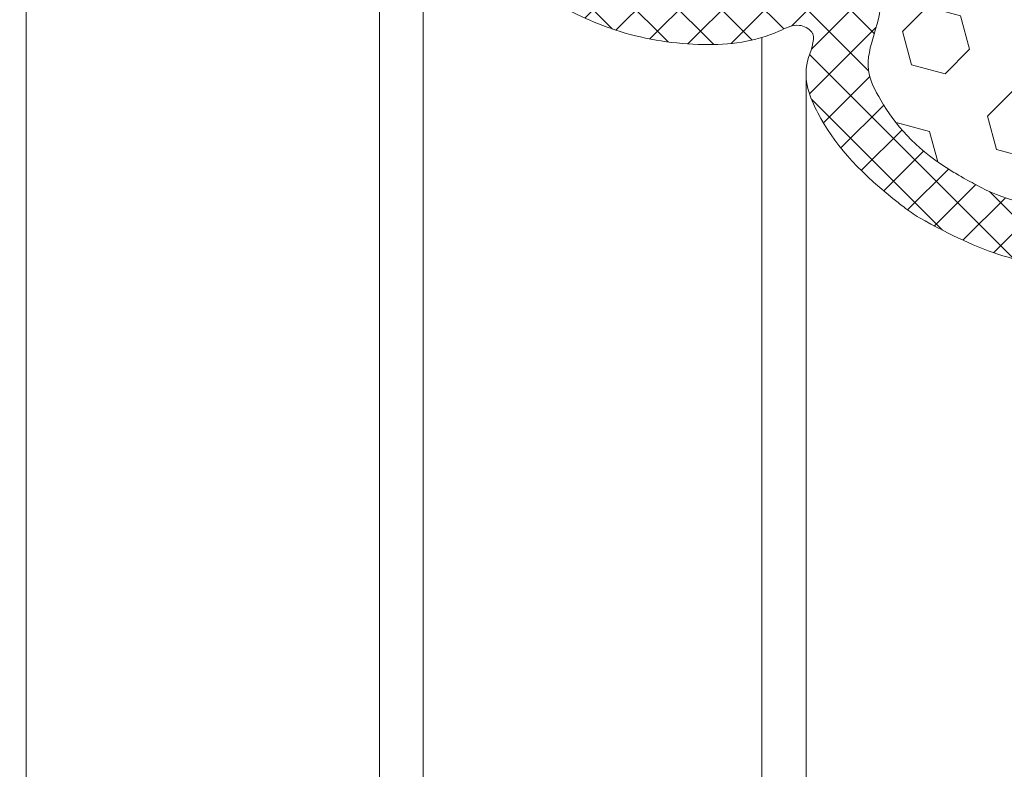
# Model space of a CAD drawing. Extents: x -96 to 2303, y 568 to 3799.
# Drawn here: x -60 to -57, y 1420 to 1422 of the extents above; entities that cross this region are included whole.
import ezdxf

# ---------------------------------------------------------------- set-up
doc = ezdxf.new("R2010")
doc.units = 0
doc.header["$LTSCALE"] = 5
doc.header["$MEASUREMENT"] = 0
for name, color, linetype, lineweight in [('FOAM INSERT - H', 150, 'CONTINUOUS', 9), ('SILICONE BELLOWS - H', 20, 'CONTINUOUS', 13), ('SILICONE BELLOWS - L', 22, 'CONTINUOUS', 13)]:
    doc.layers.add(name, color=color, linetype=linetype, lineweight=lineweight)

msp = doc.modelspace()

# ---------------------------------------------------------------- hatches: boundary and pattern name
at = {"layer": 'FOAM INSERT - H'}
h = msp.add_hatch(dxfattribs=at)
h.set_pattern_fill('HEX', color=256, scale=0.8, angle=45, style=0)
h.set_pattern_definition([(45, (-2.2930695889807, -0.1636923322168968), (-0.1224744871391589, 0.1224744871391589), [0.1, -0.2]), (165, (-2.2930695889807, -0.1636923322168968), (-0.04482877360840273, -0.1673032607475616), [0.1, -0.2]), (105, (-2.222358910862045, -0.09298165409824208), (-0.1673032607475616, -0.04482877360840264), [0.1, -0.2])])
edge = h.paths.add_edge_path()
edge.add_line((-49.14985950134799, 1423.241635237316), (-49.31212501644016, 1423.335319276134))
edge.add_line((-49.31212501644016, 1423.335319276134), (-49.2216925304196, 1423.387530496282))
edge.add_spline(control_points=[(-49.22169253042964, 1423.387530496277), (-49.15555706035295, 1423.433742721469), (-49.15260645869055, 1423.511761289872), (-49.21826348852913, 1423.637821900537), (-49.28334290279188, 1423.718372148785), (-49.33792725436499, 1423.760802486886)], knot_values=[2.062348295180889, 2.062348295180889, 2.062348295180889, 2.062348295202639, 2.258669252811087, 2.434181683358998, 2.826055075699174, 2.826055075699174, 2.826055075699174, 2.826055075699174], degree=3, periodic=0)
edge.add_spline(control_points=[(-49.33792725436499, 1423.760802486886), (-49.34397979466801, 1423.765507339541), (-49.35015081607524, 1423.770049858853), (-49.35643225724309, 1423.77444108983)], knot_values=[2.826055075699174, 2.826055075699174, 2.826055075699174, 2.826055075699174, 2.869507630000978, 2.869507630000978, 2.869507630000978, 2.869507630000978], degree=3, periodic=0)
edge.add_spline(control_points=[(-49.35643225724332, 1423.77444108983), (-49.43830449480809, 1423.832005704778), (-49.52937872834421, 1423.882383567738), (-49.70305719575774, 1423.9252902853), (-49.93006741712313, 1423.905247612234), (-50.08613243992452, 1423.847777194176), (-50.2189755322215, 1423.8291254647), (-50.29208359566267, 1423.884436290692), (-50.3024450588566, 1423.926524019974), (-50.30387750008706, 1423.940998923882)], knot_values=[2.869533697331167, 2.869533697331167, 2.869533697331167, 2.869533697331167, 2.895776771442841, 3.432869310335628, 3.818326488032525, 4.16370792317803, 4.37539871781764, 4.537240018000527, 4.6176124557424, 4.6176124557424, 4.6176124557424, 4.6176124557424], degree=3, periodic=0)
edge.add_spline(control_points=[(-50.30507038356834, 1423.945009781114), (-50.31233495625427, 1423.982265832568), (-50.28829108155535, 1424.058612710683), (-50.25865905780299, 1424.163438574793), (-50.33040693471751, 1424.301193529594), (-50.41060914284115, 1424.395572233044), (-50.48647192324436, 1424.441756634335), (-50.49279597468556, 1424.445388607907)], knot_values=[1.841643567310094, 1.841643567310094, 1.841643567310094, 1.841643567310094, 2.061222722612273, 2.258669252811087, 2.434181683358998, 2.895776771442841, 2.937022523091797, 2.937022523091797, 2.937022523091797, 2.937022523091797], degree=3, periodic=0)
edge.add_spline(control_points=[(-50.49279597468556, 1424.445388607907), (-50.50788238901462, 1424.455185199423), (-50.52337880812204, 1424.464113621743), (-50.53787927043138, 1424.473086321086)], knot_values=[2.937022523091797, 2.937022523091797, 2.937022523091797, 2.937022523091797, 3.041829173717753, 3.041829173717753, 3.041829173717753, 3.041829173717753], degree=3, periodic=0)
edge.add_spline(control_points=[(-50.53787927043138, 1424.473086321086), (-50.54808299023259, 1424.478889492715), (-50.55812649056723, 1424.48430615351), (-50.56837143913092, 1424.489521500763)], knot_values=[3.041829173717753, 3.041829173717753, 3.041829173717753, 3.041829173717753, 3.111760090775681, 3.111760090775681, 3.111760090775681, 3.111760090775681], degree=3, periodic=0)
edge.add_spline(control_points=[(-50.56837143913092, 1424.489521500763), (-50.58811651240533, 1424.500950219113), (-50.60845396380862, 1424.51126681185), (-50.62954926412042, 1424.520160625553)], knot_values=[2.913787920303574, 2.913787920303574, 2.913787920303574, 2.913787920303574, 3.04208620875309, 3.04208620875309, 3.04208620875309, 3.04208620875309], degree=3, periodic=0)
edge.add_spline(control_points=[(-50.62954926412042, 1424.520160625553), (-50.69380333160891, 1424.54725024729), (-50.83540178385622, 1424.574840592623), (-51.03621678341754, 1424.557110688839), (-51.19228180621915, 1424.499640270781), (-51.32512489851636, 1424.480988541304), (-51.3982329619573, 1424.536299367296), (-51.40859442515146, 1424.578387096579), (-51.41002686638192, 1424.592862000487)], knot_values=[3.04208620875309, 3.04208620875309, 3.04208620875309, 3.04208620875309, 3.432869310335628, 3.818326488032525, 4.16370792317803, 4.37539871781764, 4.537240018000527, 4.6176124557424, 4.6176124557424, 4.6176124557424, 4.6176124557424], degree=3, periodic=0)
edge.add_spline(control_points=[(-51.41002686638192, 1424.592862000487), (-51.41729143906739, 1424.630118051942), (-51.39324756436961, 1424.706464930056), (-51.36361554061703, 1424.811290794167), (-51.43472335109457, 1424.947816830055), (-51.50893143751635, 1425.035612049972), (-51.60105592036982, 1425.095118683196)], knot_values=[1.841643567310094, 1.841643567310094, 1.841643567310094, 1.841643567310094, 2.061222722612273, 2.258669252811087, 2.434181683358998, 2.888331672596827, 2.888331672596827, 2.888331672596827, 2.888331672596827], degree=3, periodic=0)
edge.add_spline(control_points=[(-51.60105592036982, 1425.095118683196), (-51.61242217745005, 1425.102460571804), (-51.62437603968372, 1425.109744363875), (-51.63688832866658, 1425.116972944278)], knot_values=[2.888331672596827, 2.888331672596827, 2.888331672596827, 2.888331672596827, 2.944364394526513, 2.944364394526513, 2.944364394526513, 2.944364394526513], degree=3, periodic=0)
edge.add_spline(control_points=[(-51.63688832866659, 1425.116972944278), (-51.6557842393447, 1425.12896137332), (-51.67139038596609, 1425.135965672822), (-51.68765846074824, 1425.145118683196)], knot_values=[2.838666190438218, 2.838666190438218, 2.838666190438218, 2.838666190438218, 2.944184470033549, 2.944184470033549, 2.944184470033549, 2.944184470033549], degree=3, periodic=0)
edge.add_spline(control_points=[(-51.68765846074824, 1425.145118683196), (-51.76300049207497, 1425.187508849431), (-51.92282995265326, 1425.224240382257), (-52.14117326623112, 1425.204962908212), (-52.29723828903205, 1425.147492490154), (-52.43008138132971, 1425.128840760677), (-52.50318944477043, 1425.184151586671), (-52.51355090796481, 1425.226239315952), (-52.51498334919459, 1425.24071421986)], knot_values=[2.944184470033549, 2.944184470033549, 2.944184470033549, 2.944184470033549, 3.432869310335628, 3.818326488032525, 4.16370792317803, 4.37539871781764, 4.537240018000527, 4.6176124557424, 4.6176124557424, 4.6176124557424, 4.6176124557424], degree=3, periodic=0)
edge.add_spline(control_points=[(-52.51498334919459, 1425.24071421986), (-52.52224792188097, 1425.277970271316), (-52.49820404718273, 1425.354317149429), (-52.46857202343038, 1425.459143013541), (-52.5325493714415, 1425.581978657781), (-52.59468669042392, 1425.660055276965), (-52.6454350998242, 1425.701548922266)], knot_values=[1.841643567310094, 1.841643567310094, 1.841643567310094, 1.841643567310094, 2.061222722612273, 2.258669252811087, 2.434181683358998, 2.805391848069561, 2.805391848069561, 2.805391848069561, 2.805391848069561], degree=3, periodic=0)
edge.add_spline(control_points=[(-52.6454350998242, 1425.701548922266), (-52.67437271492415, 1425.725209311843), (-52.70609320857304, 1425.745124549616), (-52.72677466137086, 1425.757872158854)], knot_values=[2.805391848069561, 2.805391848069561, 2.805391848069561, 2.805391848069561, 3.017062262857831, 3.017062262857831, 3.017062262857831, 3.017062262857831], degree=3, periodic=0)
edge.add_spline(control_points=[(-52.72677466137086, 1425.757872158854), (-52.74958168436408, 1425.769446309617), (-52.76004447492139, 1425.775854390642), (-52.77199210325123, 1425.781851118292)], knot_values=[3.017062262857831, 3.017062262857831, 3.017062262857831, 3.017062262857831, 3.089591844136045, 3.089591844136045, 3.089591844136045, 3.089591844136045], degree=3, periodic=0)
edge.add_spline(control_points=[(-52.77199210325123, 1425.781851118292), (-52.79033224348402, 1425.792298914978), (-52.80915231028482, 1425.802365216367), (-52.82867960671977, 1425.811164303838)], knot_values=[2.899799069197715, 2.899799069197715, 2.899799069197715, 2.899799069197715, 3.020088525016455, 3.020088525016455, 3.020088525016455, 3.020088525016455], degree=3, periodic=0)
edge.add_spline(control_points=[(-52.82867960671977, 1425.811164303838), (-52.89568874482573, 1425.841358922407), (-53.04137628717147, 1425.870892757178), (-53.24612974904492, 1425.852815127586), (-53.40219477184562, 1425.795344709528), (-53.53503786414283, 1425.776692980051), (-53.608145927584, 1425.832003806044), (-53.61850739077861, 1425.874091535325), (-53.6199398320093, 1425.888566439233)], knot_values=[3.020088525016455, 3.020088525016455, 3.020088525016455, 3.020088525016455, 3.432869310335628, 3.818326488032525, 4.16370792317803, 4.37539871781764, 4.537240018000527, 4.6176124557424, 4.6176124557424, 4.6176124557424, 4.6176124557424], degree=3, periodic=0)
edge.add_spline(control_points=[(-53.6199398320093, 1425.888566439233), (-53.61875536402633, 1425.911039138207), (-53.5947114893281, 1425.987386016321), (-53.56507946557551, 1426.092211880432), (-53.63682734248912, 1426.229966835233), (-53.7212588900022, 1426.329322453624), (-53.80464257121591, 1426.383584625453), (-53.84300461755581, 1426.405372073857)], knot_values=[1.841643567310094, 1.841643567310094, 1.841643567310094, 1.841643567310094, 2.061222722612273, 2.258669252811087, 2.434181683358998, 2.895776771442841, 2.972794433524993, 2.972794433524993, 2.972794433524993, 2.972794433524993], degree=3, periodic=0)
edge.add_spline(control_points=[(-53.84300461755581, 1426.405372073857), (-53.85802984611858, 1426.413913267063), (-53.86798031249689, 1426.420694674645), (-53.88002562689028, 1426.427929156058)], knot_values=[2.972794433524993, 2.972794433524993, 2.972794433524993, 2.972794433524993, 2.989431241023081, 2.989431241023081, 2.989431241023081, 2.989431241023081], degree=3, periodic=0)
edge.add_spline(control_points=[(-53.88002562689028, 1426.427929156058), (-53.89867193950793, 1426.438448058119), (-53.91661150970751, 1426.448937718608), (-53.93514865529458, 1426.458525678255)], knot_values=[2.925956536790435, 2.925956536790435, 2.925956536790435, 2.925956536790435, 3.037617544389216, 3.037617544389216, 3.037617544389216, 3.037617544389216], degree=3, periodic=0)
edge.add_spline(control_points=[(-53.93514865529458, 1426.458525678255), (-54.00076546895637, 1426.492464633886), (-54.14516253952727, 1426.537185207562), (-54.33061516716246, 1426.535659019902), (-54.39444471824525, 1426.516220258807), (-54.4447135137252, 1426.490085271084)], knot_values=[3.037617544389216, 3.037617544389216, 3.037617544389216, 3.037617544389216, 3.432869310335628, 3.818326488032525, 4.074320359647576, 4.074320359647576, 4.074320359647576, 4.074320359647576], degree=3, periodic=0)
edge.add_line((-54.44471351372341, 1426.490085271085), (-54.61052675970155, 1426.394352948884))
edge.add_line((-54.61052675970155, 1426.394352948884), (-54.77902576730141, 1426.49163589628))
edge.add_line((-54.77902576730141, 1426.49163589628), (-59.34844141988206, 1423.853482539224))
edge.add_line((-59.34844141988206, 1423.853482539224), (-59.18617590479045, 1423.759798500406))
edge.add_line((-59.18617590479045, 1423.759798500406), (-59.27660839081057, 1423.707587280259))
edge.add_spline(control_points=[(-59.27660839080073, 1423.707587280263), (-59.34274386087742, 1423.661375055071), (-59.34569446254005, 1423.583356486668), (-59.28003743270148, 1423.457295876003), (-59.21495801843849, 1423.376745627755), (-59.16037366686538, 1423.334315289654)], knot_values=[2.062348295180889, 2.062348295180889, 2.062348295180889, 2.062348295202639, 2.258669252811087, 2.434181683358998, 2.826055075699174, 2.826055075699174, 2.826055075699174, 2.826055075699174], degree=3, periodic=0)
edge.add_spline(control_points=[(-59.16037366686538, 1423.334315289654), (-59.15432112656282, 1423.329610436999), (-59.14815010515514, 1423.325067917687), (-59.14186866398728, 1423.32067668671)], knot_values=[2.826055075699174, 2.826055075699174, 2.826055075699174, 2.826055075699174, 2.869507630000978, 2.869507630000978, 2.869507630000978, 2.869507630000978], degree=3, periodic=0)
edge.add_spline(control_points=[(-59.14186866398705, 1423.32067668671), (-59.05999642642229, 1423.263112071762), (-58.96892219288617, 1423.212734208802), (-58.79524372547309, 1423.16982749124), (-58.5682335041077, 1423.189870164306), (-58.41216848130608, 1423.247340582364), (-58.27932538900887, 1423.26599231184), (-58.20621732556771, 1423.210681485848), (-58.19585586237378, 1423.168593756566), (-58.19442342114331, 1423.154118852658)], knot_values=[2.869533697331167, 2.869533697331167, 2.869533697331167, 2.869533697331167, 2.895776771442841, 3.432869310335628, 3.818326488032525, 4.16370792317803, 4.37539871781764, 4.537240018000527, 4.6176124557424, 4.6176124557424, 4.6176124557424, 4.6176124557424], degree=3, periodic=0)
edge.add_spline(control_points=[(-58.19323053766226, 1423.150107995426), (-58.18596596497633, 1423.112851943972), (-58.21000983967502, 1423.036505065857), (-58.23964186342761, 1422.931679201746), (-58.16789398651287, 1422.793924246945), (-58.08769177838968, 1422.699545543496), (-58.01182899798624, 1422.653361142205), (-58.00550494654505, 1422.649729168633)], knot_values=[1.841643567310094, 1.841643567310094, 1.841643567310094, 1.841643567310094, 2.061222722612273, 2.258669252811087, 2.434181683358998, 2.895776771442841, 2.937022523091797, 2.937022523091797, 2.937022523091797, 2.937022523091797], degree=3, periodic=0)
edge.add_spline(control_points=[(-58.00550494654505, 1422.649729168633), (-57.99041853221576, 1422.639932577117), (-57.97492211310833, 1422.631004154797), (-57.96042165079899, 1422.622031455454)], knot_values=[2.937022523091797, 2.937022523091797, 2.937022523091797, 2.937022523091797, 3.041829173717753, 3.041829173717753, 3.041829173717753, 3.041829173717753], degree=3, periodic=0)
edge.add_spline(control_points=[(-57.96042165079899, 1422.622031455454), (-57.95021793099778, 1422.616228283825), (-57.94017443066315, 1422.61081162303), (-57.92992948209968, 1422.605596275777)], knot_values=[3.041829173717753, 3.041829173717753, 3.041829173717753, 3.041829173717753, 3.111760090775681, 3.111760090775681, 3.111760090775681, 3.111760090775681], degree=3, periodic=0)
edge.add_spline(control_points=[(-57.92992948209968, 1422.605596275777), (-57.91018440882505, 1422.594167557427), (-57.88984695742198, 1422.58385096469), (-57.86875165710995, 1422.574957150987)], knot_values=[2.913787920303574, 2.913787920303574, 2.913787920303574, 2.913787920303574, 3.04208620875309, 3.04208620875309, 3.04208620875309, 3.04208620875309], degree=3, periodic=0)
edge.add_spline(control_points=[(-57.86875165710995, 1422.574957150987), (-57.80449758962146, 1422.54786752925), (-57.66289913737415, 1422.520277183917), (-57.46208413781284, 1422.538007087701), (-57.30601911501122, 1422.595477505759), (-57.17317602271424, 1422.614129235236), (-57.10006795927308, 1422.558818409244), (-57.08970649607892, 1422.516730679961), (-57.08827405484868, 1422.502255776054)], knot_values=[3.04208620875309, 3.04208620875309, 3.04208620875309, 3.04208620875309, 3.432869310335628, 3.818326488032525, 4.16370792317803, 4.37539871781764, 4.537240018000527, 4.6176124557424, 4.6176124557424, 4.6176124557424, 4.6176124557424], degree=3, periodic=0)
edge.add_spline(control_points=[(-57.08827405484868, 1422.502255776054), (-57.08100948216321, 1422.464999724598), (-57.10505335686122, 1422.388652846484), (-57.1346853806138, 1422.283826982372), (-57.06357757013581, 1422.147300946485), (-56.98936948371426, 1422.059505726568), (-56.89724500086078, 1421.999999093344)], knot_values=[1.841643567310094, 1.841643567310094, 1.841643567310094, 1.841643567310094, 2.061222722612273, 2.258669252811087, 2.434181683358998, 2.888331672596827, 2.888331672596827, 2.888331672596827, 2.888331672596827], degree=3, periodic=0)
edge.add_spline(control_points=[(-56.89724500086078, 1421.999999093344), (-56.88587874378055, 1421.992657204736), (-56.87392488154688, 1421.985373412665), (-56.86141259256402, 1421.978144832262)], knot_values=[2.888331672596827, 2.888331672596827, 2.888331672596827, 2.888331672596827, 2.944364394526513, 2.944364394526513, 2.944364394526513, 2.944364394526513], degree=3, periodic=0)
edge.add_spline(control_points=[(-56.86141259256402, 1421.978144832262), (-56.84251668188568, 1421.96615640322), (-56.82691053526429, 1421.959152103718), (-56.81064246048214, 1421.949999093344)], knot_values=[2.838666190438218, 2.838666190438218, 2.838666190438218, 2.838666190438218, 2.944184470033549, 2.944184470033549, 2.944184470033549, 2.944184470033549], degree=3, periodic=0)
edge.add_spline(control_points=[(-56.81064246048214, 1421.949999093344), (-56.73530042915542, 1421.907608927109), (-56.57547096857712, 1421.870877394284), (-56.35712765499949, 1421.890154868328), (-56.20106263219856, 1421.947625286386), (-56.06821953990067, 1421.966277015862), (-55.99511147645995, 1421.910966189869), (-55.98475001326557, 1421.868878460588), (-55.98331757203579, 1421.854403556679)], knot_values=[2.944184470033549, 2.944184470033549, 2.944184470033549, 2.944184470033549, 3.432869310335628, 3.818326488032525, 4.16370792317803, 4.37539871781764, 4.537240018000527, 4.6176124557424, 4.6176124557424, 4.6176124557424, 4.6176124557424], degree=3, periodic=0)
edge.add_spline(control_points=[(-55.98331757203579, 1421.854403556679), (-55.97605299934963, 1421.817147505225), (-56.00009687404764, 1421.740800627111), (-56.0297288978, 1421.635974762999), (-55.96575154978888, 1421.513139118759), (-55.90361423080668, 1421.435062499575), (-55.8528658214064, 1421.393568854274)], knot_values=[1.841643567310094, 1.841643567310094, 1.841643567310094, 1.841643567310094, 2.061222722612273, 2.258669252811087, 2.434181683358998, 2.805391848069561, 2.805391848069561, 2.805391848069561, 2.805391848069561], degree=3, periodic=0)
edge.add_spline(control_points=[(-55.8528658214064, 1421.393568854274), (-55.82392820630622, 1421.369908464696), (-55.79220771265756, 1421.349993226924), (-55.77152625985974, 1421.337245617686)], knot_values=[2.805391848069561, 2.805391848069561, 2.805391848069561, 2.805391848069561, 3.017062262857831, 3.017062262857831, 3.017062262857831, 3.017062262857831], degree=3, periodic=0)
edge.add_spline(control_points=[(-55.77152625985974, 1421.337245617686), (-55.74871923686629, 1421.325671466923), (-55.73825644630921, 1421.319263385898), (-55.7263088179796, 1421.313266658248)], knot_values=[3.017062262857831, 3.017062262857831, 3.017062262857831, 3.017062262857831, 3.089591844136045, 3.089591844136045, 3.089591844136045, 3.089591844136045], degree=3, periodic=0)
edge.add_spline(control_points=[(-55.7263088179796, 1421.313266658248), (-55.70796867774658, 1421.302818861562), (-55.68914861094555, 1421.292752560173), (-55.66962131451061, 1421.283953472702)], knot_values=[2.899799069197715, 2.899799069197715, 2.899799069197715, 2.899799069197715, 3.020088525016455, 3.020088525016455, 3.020088525016455, 3.020088525016455], degree=3, periodic=0)
edge.add_spline(control_points=[(-55.66962131451061, 1421.283953472702), (-55.60261217640465, 1421.253758854133), (-55.45692463405891, 1421.224225019362), (-55.25217117218568, 1421.242302648954), (-55.09610614938475, 1421.299773067012), (-54.96326305708777, 1421.318424796489), (-54.89015499364638, 1421.263113970496), (-54.87979353045176, 1421.221026241215), (-54.87836108922107, 1421.206551337306)], knot_values=[3.020088525016455, 3.020088525016455, 3.020088525016455, 3.020088525016455, 3.432869310335628, 3.818326488032525, 4.16370792317803, 4.37539871781764, 4.537240018000527, 4.6176124557424, 4.6176124557424, 4.6176124557424, 4.6176124557424], degree=3, periodic=0)
edge.add_spline(control_points=[(-54.87836108922107, 1421.206551337307), (-54.87954555720427, 1421.184078638333), (-54.9035894319025, 1421.107731760219), (-54.93322145565486, 1421.002905896108), (-54.86147357874125, 1420.865150941307), (-54.7770420312284, 1420.765795322916), (-54.69365835001469, 1420.711533151086), (-54.65529630367479, 1420.689745702683)], knot_values=[1.841643567310094, 1.841643567310094, 1.841643567310094, 1.841643567310094, 2.061222722612273, 2.258669252811087, 2.434181683358998, 2.895776771442841, 2.972794433524993, 2.972794433524993, 2.972794433524993, 2.972794433524993], degree=3, periodic=0)
edge.add_spline(control_points=[(-54.65529630367479, 1420.689745702683), (-54.64027107511203, 1420.681204509477), (-54.63032060873371, 1420.674423101895), (-54.61827529434032, 1420.667188620482)], knot_values=[2.972794433524993, 2.972794433524993, 2.972794433524993, 2.972794433524993, 2.989431241023081, 2.989431241023081, 2.989431241023081, 2.989431241023081], degree=3, periodic=0)
edge.add_spline(control_points=[(-54.61827529434032, 1420.667188620482), (-54.59962898172245, 1420.65666971842), (-54.58168941152309, 1420.646180057932), (-54.5631522659358, 1420.636592098285)], knot_values=[2.925956536790435, 2.925956536790435, 2.925956536790435, 2.925956536790435, 3.037617544389216, 3.037617544389216, 3.037617544389216, 3.037617544389216], degree=3, periodic=0)
edge.add_spline(control_points=[(-54.5631522659358, 1420.636592098285), (-54.49753545227424, 1420.602653142654), (-54.3531383817031, 1420.557932568978), (-54.16768575406792, 1420.559458756638), (-54.10385620298536, 1420.578897517732), (-54.05358740750563, 1420.605032505456)], knot_values=[3.037617544389216, 3.037617544389216, 3.037617544389216, 3.037617544389216, 3.432869310335628, 3.818326488032525, 4.074320359647576, 4.074320359647576, 4.074320359647576, 4.074320359647576], degree=3, periodic=0)
edge.add_line((-54.05358740750741, 1420.605032505455), (-53.88777416152917, 1420.700764827655))
edge.add_line((-53.88777416152917, 1420.700764827655), (-53.71927515392886, 1420.603481880259))
edge.add_line((-53.71927515392886, 1420.603481880259), (-49.14985950134799, 1423.241635237316))
at = {"layer": 'SILICONE BELLOWS - H'}
h = msp.add_hatch(dxfattribs=at)
h.set_pattern_fill('ANSI37', color=256, scale=0.7, angle=360)
h.set_pattern_definition([(45, (-2.2930695889807, -0.1636923322168968), (-0.06187184335382288, 0.06187184335382293), []), (134.9999999999999, (-2.2930695889807, -0.1636923322168968), (-0.06187184335382293, -0.06187184335382288), [])])
edge = h.paths.add_edge_path()
edge.add_spline(control_points=[(-57.2841094719509, 1422.389190145276), (-57.28478155888303, 1422.390277652895), (-57.29246139798653, 1422.401345596785), (-57.32912547370853, 1422.420401758908), (-57.42937611181247, 1422.364589489523), (-57.60537822284101, 1422.345825188589), (-57.83121354474684, 1422.379623712591), (-57.97051846995015, 1422.443826033338), (-58.03391160633151, 1422.479602009848)], knot_values=[2.033406224822838, 2.033406224822838, 2.033406224822838, 2.033406224822838, 2.041127238932488, 2.114060500536572, 2.229882281980595, 2.644707372093363, 3.100700766271252, 3.49583986870782, 3.49583986870782, 3.49583986870782, 3.49583986870782], degree=3, periodic=0)
edge.add_spline(control_points=[(-58.03391160633151, 1422.479602009848), (-58.05238488757624, 1422.490507661483), (-58.07050270573615, 1422.502083242537), (-58.08888380158038, 1422.513823956639)], knot_values=[3.49583986870782, 3.49583986870782, 3.49583986870782, 3.49583986870782, 3.613608525944791, 3.613608525944791, 3.613608525944791, 3.613608525944791], degree=3, periodic=0)
edge.add_spline(control_points=[(-58.08888380158038, 1422.513823956639), (-58.09831642126215, 1422.519660525658), (-58.10767404792233, 1422.525598478508), (-58.1169333158785, 1422.531669403493), (-58.13449599543861, 1422.543184537372), (-58.15170480719672, 1422.555178068741), (-58.1684003025062, 1422.56786555785), (-58.25197344617146, 1422.631375704176), (-58.35710476441415, 1422.75165443629), (-58.4258708203775, 1422.924504557921), (-58.37911977468576, 1423.014678357175), (-58.38823855089282, 1423.032126388791), (-58.39057561698911, 1423.036170760753)], knot_values=[3.434415833365611, 3.434415833365611, 3.434415833365611, 3.434415833365611, 3.496191076938789, 3.496191076938789, 3.496191076938789, 3.613364358108456, 3.613364358108456, 3.613364358108456, 4.199902180411479, 4.485416332538167, 4.632370635326554, 4.634913393857493, 4.634913393857493, 4.634913393857493, 4.634913393857493], degree=3, periodic=0)
edge.add_spline(control_points=[(-58.39057561698911, 1423.036170760753), (-58.39341788633379, 1423.040704881806), (-58.40232189328759, 1423.051066052059), (-58.43527484000361, 1423.072264835513), (-58.53552547810756, 1423.016452566127), (-58.7115275891361, 1422.997688265194), (-58.95185836111415, 1423.033656178878), (-59.11408321647428, 1423.113720701134), (-59.18706556714329, 1423.155993918633), (-59.21198890557054, 1423.173015341351)], knot_values=[3.023857805907059, 3.023857805907059, 3.023857805907059, 3.023857805907059, 3.031578820016709, 3.104512081620793, 3.220333863064816, 3.635158953177584, 4.091152347355473, 4.567548114326677, 4.634913393857493, 4.634913393857493, 4.634913393857493, 4.634913393857493], degree=3, periodic=0)
edge.add_spline(control_points=[(-59.21198890557054, 1423.173015341351), (-59.21399275486812, 1423.174610955205), (-59.21645516882205, 1423.175455884798), (-59.29244185054887, 1423.233743216918)], knot_values=[3.012696302714972, 3.012696302714972, 3.012696302714972, 3.012696302714972, 3.023857805907059, 3.023857805907059, 3.023857805907059, 3.023857805907059], degree=3, periodic=0)
edge.add_spline(control_points=[(-59.29244185054887, 1423.233743216918), (-59.38313028754834, 1423.312527547219), (-59.47537233970553, 1423.423987737326), (-59.57108238122561, 1423.598920203066), (-59.53952557871713, 1423.702213773428), (-59.48622994418776, 1423.762035764878), (-59.4181880311026, 1423.813214314463)], knot_values=[2.033406224822838, 2.033406224822838, 2.033406224822838, 2.033406224822838, 2.516826784089388, 2.802340936216076, 2.949295239004463, 2.951837997535402, 2.951837997535402, 2.951837997535402, 2.951837997535402], degree=3, periodic=0)
edge.add_line((-59.41818803110283, 1423.813214314463), (-59.34844141988873, 1423.853482539223))
edge.add_line((-59.34844141988884, 1423.853482539223), (-59.18617590479717, 1423.759798500404))
edge.add_line((-59.18617590479681, 1423.759798500404), (-59.27660839080693, 1423.707587280263))
edge.add_spline(control_points=[(-59.27660839080755, 1423.707587280262), (-59.34274386088424, 1423.66137505507), (-59.34569446254665, 1423.583356486667), (-59.28003743270807, 1423.457295876002), (-59.21495801844486, 1423.376745627754), (-59.16037366687198, 1423.334315289653)], knot_values=[2.062348295180889, 2.062348295180889, 2.062348295180889, 2.062348295202639, 2.258669252811087, 2.434181683358998, 2.826055075699174, 2.826055075699174, 2.826055075699174, 2.826055075699174], degree=3, periodic=0)
edge.add_spline(control_points=[(-59.16037366687198, 1423.334315289653), (-59.15432112656919, 1423.329610436998), (-59.14815010516173, 1423.325067917686), (-59.14186866399388, 1423.320676686708)], knot_values=[2.826055075699174, 2.826055075699174, 2.826055075699174, 2.826055075699174, 2.869507630000978, 2.869507630000978, 2.869507630000978, 2.869507630000978], degree=3, periodic=0)
edge.add_spline(control_points=[(-59.14186866399365, 1423.320676686708), (-59.05999642642888, 1423.263112071761), (-58.96892219289276, 1423.212734208801), (-58.79524372547945, 1423.169827491239), (-58.56823350411406, 1423.189870164305), (-58.41216848131245, 1423.247340582363), (-58.27932538901524, 1423.26599231184), (-58.2062173255743, 1423.210681485848), (-58.19585586238014, 1423.168593756565), (-58.19238657099032, 1423.150595259815)], knot_values=[2.869533697331167, 2.869533697331167, 2.869533697331167, 2.869533697331167, 2.895776771442841, 3.432869310335628, 3.818326488032525, 4.16370792317803, 4.37539871781764, 4.537240018000527, 4.6176124557424, 4.6176124557424, 4.6176124557424, 4.6176124557424], degree=3, periodic=0)
edge.add_spline(control_points=[(-58.19238657099032, 1423.150595259815), (-58.1859659649827, 1423.112851943971), (-58.21000983968139, 1423.036505065857), (-58.23964186343397, 1422.931679201746), (-58.16789398651923, 1422.793924246945), (-58.08769177839582, 1422.699545543496), (-58.01182899799238, 1422.653361142204), (-58.00550494655096, 1422.649729168632)], knot_values=[1.841643567310094, 1.841643567310094, 1.841643567310094, 1.841643567310094, 2.061222722612273, 2.258669252811087, 2.434181683358998, 2.895776771442841, 2.937022523091797, 2.937022523091797, 2.937022523091797, 2.937022523091797], degree=3, periodic=0)
edge.add_spline(control_points=[(-58.00550494655096, 1422.649729168632), (-57.9904185322219, 1422.639932577116), (-57.9749221131147, 1422.631004154796), (-57.96042165080536, 1422.622031455454)], knot_values=[2.937022523091797, 2.937022523091797, 2.937022523091797, 2.937022523091797, 3.041829173717753, 3.041829173717753, 3.041829173717753, 3.041829173717753], degree=3, periodic=0)
edge.add_spline(control_points=[(-57.96042165080536, 1422.622031455454), (-57.95021793100415, 1422.616228283825), (-57.94017443066952, 1422.610811623029), (-57.92992948210582, 1422.605596275776)], knot_values=[3.041829173717753, 3.041829173717753, 3.041829173717753, 3.041829173717753, 3.111760090775681, 3.111760090775681, 3.111760090775681, 3.111760090775681], degree=3, periodic=0)
edge.add_spline(control_points=[(-57.92992948210582, 1422.605596275776), (-57.91018440883119, 1422.594167557426), (-57.88984695742812, 1422.583850964689), (-57.86875165711609, 1422.574957150987), (-57.8044975896276, 1422.547867529249), (-57.66289913738029, 1422.520277183916), (-57.46208413781898, 1422.5380070877), (-57.30601911501736, 1422.595477505759), (-57.17317602272038, 1422.614129235236), (-57.10006795927922, 1422.558818409243), (-57.08970649608506, 1422.516730679961), (-57.08827405485482, 1422.502255776054)], knot_values=[2.913787920303574, 2.913787920303574, 2.913787920303574, 2.913787920303574, 3.04208620875309, 3.04208620875309, 3.04208620875309, 3.432869310335628, 3.818326488032525, 4.16370792317803, 4.37539871781764, 4.537240018000527, 4.6176124557424, 4.6176124557424, 4.6176124557424, 4.6176124557424], degree=3, periodic=0)
edge.add_spline(control_points=[(-57.08827405485482, 1422.502255776054), (-57.08100948216935, 1422.464999724598), (-57.10505335686713, 1422.388652846484), (-57.13468538061971, 1422.283826982372), (-57.06357757014194, 1422.147300946485), (-56.98936948372017, 1422.059505726568), (-56.89724500086646, 1421.999999093344)], knot_values=[1.841643567310094, 1.841643567310094, 1.841643567310094, 1.841643567310094, 2.061222722612273, 2.258669252811087, 2.434181683358998, 2.888331672596827, 2.888331672596827, 2.888331672596827, 2.888331672596827], degree=3, periodic=0)
edge.add_spline(control_points=[(-56.89724500086646, 1421.999999093344), (-56.88587874378646, 1421.992657204736), (-56.8739248815528, 1421.985373412665), (-56.86141259256993, 1421.978144832262)], knot_values=[2.888331672596827, 2.888331672596827, 2.888331672596827, 2.888331672596827, 2.944364394526513, 2.944364394526513, 2.944364394526513, 2.944364394526513], degree=3, periodic=0)
edge.add_spline(control_points=[(-56.86141259256993, 1421.978144832262), (-56.8425166818916, 1421.96615640322), (-56.82691053526997, 1421.959152103718), (-56.81064246048805, 1421.949999093344), (-56.73530042916133, 1421.907608927109), (-56.57547096858281, 1421.870877394284), (-56.35712765500517, 1421.890154868328), (-56.20106263220447, 1421.947625286386), (-56.06821953990658, 1421.966277015863), (-55.99511147646587, 1421.91096618987), (-55.98475001327148, 1421.868878460589), (-55.9833175720417, 1421.85440355668)], knot_values=[2.838666190438218, 2.838666190438218, 2.838666190438218, 2.838666190438218, 2.944184470033549, 2.944184470033549, 2.944184470033549, 3.432869310335628, 3.818326488032525, 4.16370792317803, 4.37539871781764, 4.537240018000527, 4.6176124557424, 4.6176124557424, 4.6176124557424, 4.6176124557424], degree=3, periodic=0)
edge.add_spline(control_points=[(-55.9833175720417, 1421.85440355668), (-55.97605299935532, 1421.817147505225), (-56.00009687405355, 1421.740800627111), (-56.02972889780568, 1421.635974763), (-55.96575154979456, 1421.513139118759), (-55.90361423081214, 1421.435062499575), (-55.85286582141185, 1421.393568854274), (-55.8239282063119, 1421.369908464697), (-55.79220771266301, 1421.349993226924), (-55.7715262598652, 1421.337245617687)], knot_values=[1.841643567310094, 1.841643567310094, 1.841643567310094, 1.841643567310094, 2.061222722612273, 2.258669252811087, 2.434181683358998, 2.805391848069561, 2.805391848069561, 2.805391848069561, 3.017062262857831, 3.017062262857831, 3.017062262857831, 3.017062262857831], degree=3, periodic=0)
edge.add_spline(control_points=[(-55.7715262598652, 1421.337245617687), (-55.74871923687175, 1421.325671466923), (-55.73825644631467, 1421.319263385898), (-55.72630881798483, 1421.313266658249)], knot_values=[3.017062262857831, 3.017062262857831, 3.017062262857831, 3.017062262857831, 3.089591844136045, 3.089591844136045, 3.089591844136045, 3.089591844136045], degree=3, periodic=0)
edge.add_spline(control_points=[(-55.72630881798483, 1421.313266658249), (-55.70796867775226, 1421.302818861562), (-55.68914861095124, 1421.292752560173), (-55.66962131451606, 1421.283953472702)], knot_values=[2.899799069197715, 2.899799069197715, 2.899799069197715, 2.899799069197715, 3.020088525016455, 3.020088525016455, 3.020088525016455, 3.020088525016455], degree=3, periodic=0)
edge.add_spline(control_points=[(-55.66962131451606, 1421.283953472702), (-55.6026121764101, 1421.253758854134), (-55.45692463406436, 1421.224225019363), (-55.25217117219114, 1421.242302648955), (-55.09610614939044, 1421.299773067013), (-54.96326305709323, 1421.31842479649), (-54.89015499365183, 1421.263113970497), (-54.87979353045722, 1421.221026241216), (-54.87836108922676, 1421.206551337308)], knot_values=[3.020088525016455, 3.020088525016455, 3.020088525016455, 3.020088525016455, 3.432869310335628, 3.818326488032525, 4.16370792317803, 4.37539871781764, 4.537240018000527, 4.6176124557424, 4.6176124557424, 4.6176124557424, 4.6176124557424], degree=3, periodic=0)
edge.add_spline(control_points=[(-54.87836108922676, 1421.206551337308), (-54.87954555720972, 1421.184078638334), (-54.90358943190796, 1421.10773176022), (-54.93322145566009, 1421.002905896109), (-54.86147357874648, 1420.865150941308), (-54.77704203123363, 1420.765795322917), (-54.69365835001969, 1420.711533151088), (-54.65529630368002, 1420.689745702684)], knot_values=[1.841643567310094, 1.841643567310094, 1.841643567310094, 1.841643567310094, 2.061222722612273, 2.258669252811087, 2.434181683358998, 2.895776771442841, 2.972794433524993, 2.972794433524993, 2.972794433524993, 2.972794433524993], degree=3, periodic=0)
edge.add_spline(control_points=[(-54.65529630368002, 1420.689745702684), (-54.64027107511725, 1420.681204509478), (-54.63032060873894, 1420.674423101896), (-54.61827529434555, 1420.667188620483)], knot_values=[2.972794433524993, 2.972794433524993, 2.972794433524993, 2.972794433524993, 2.989431241023081, 2.989431241023081, 2.989431241023081, 2.989431241023081], degree=3, periodic=0)
edge.add_spline(control_points=[(-54.05358740751063, 1420.605032505457), (-54.10385620299036, 1420.578897517734), (-54.16768575407315, 1420.55945875664), (-54.35313838170833, 1420.55793256898), (-54.49753545227946, 1420.602653142655), (-54.56315226594126, 1420.636592098286), (-54.58168941152809, 1420.646180057934), (-54.59962898172745, 1420.656669718422), (-54.61827529434555, 1420.667188620483)], knot_values=[2.925956536790435, 2.925956536790435, 2.925956536790435, 2.925956536790435, 3.181950408405486, 3.567407586102383, 3.962659352048795, 3.962659352048795, 3.962659352048795, 4.074320359647576, 4.074320359647576, 4.074320359647576, 4.074320359647576], degree=3, periodic=0)
edge.add_line((-54.05611387802657, 1420.603573847025), (-53.88777416153405, 1420.700764827657))
edge.add_line((-53.88777416153408, 1420.700764827657), (-53.71927629528966, 1420.603482539223))
edge.add_line((-53.7192762952896, 1420.603482539223), (-53.95942815758261, 1420.464830796882))
edge.add_spline(control_points=[(-53.95942815758264, 1420.464830796882), (-54.16510570555971, 1420.37297150122), (-54.3521138424033, 1420.377326375043), (-54.52450714716889, 1420.447042185915), (-54.65894885278027, 1420.51221522233), (-54.7202102589759, 1420.545914623729)], knot_values=[2.336396722778947, 2.336396722778947, 2.336396722778947, 2.336396722778947, 2.642792621635782, 3.098786015813672, 3.477353270078388, 3.477353270078388, 3.477353270078388, 3.477353270078388], degree=3, periodic=0)
edge.add_spline(control_points=[(-54.7202102589759, 1420.545914623729), (-54.73838462679265, 1420.55589660906), (-54.75558938906403, 1420.566815922162), (-54.77241310194705, 1420.578197115772)], knot_values=[3.477353270078388, 3.477353270078388, 3.477353270078388, 3.477353270078388, 3.589577055774558, 3.589577055774558, 3.589577055774558, 3.589577055774558], degree=3, periodic=0)
edge.add_spline(control_points=[(-54.77241310194705, 1420.578197115772), (-54.78431216422683, 1420.586033432618), (-54.79443977366219, 1420.59271235256), (-54.80279583972589, 1420.598233816452)], knot_values=[3.531883446952675, 3.531883446952675, 3.531883446952675, 3.531883446952675, 3.540540597407996, 3.540540597407996, 3.540540597407996, 3.540540597407996], degree=3, periodic=0)
edge.add_spline(control_points=[(-54.80279583972589, 1420.598233816452), (-54.83623224989634, 1420.620327697713), (-54.93247568698399, 1420.687913399844), (-55.0482368788085, 1420.816729158795), (-55.11850226677331, 1420.993347996189), (-55.07591272311612, 1421.079570262666), (-55.08243626075097, 1421.099703021462)], knot_values=[3.540540597407996, 3.540540597407996, 3.540540597407996, 3.540540597407996, 3.575181782784876, 4.197987429953898, 4.483501582080587, 4.616405834462976, 4.616405834462976, 4.616405834462976, 4.616405834462976], degree=3, periodic=0)
edge.add_spline(control_points=[(-55.08243626075028, 1421.099703021463), (-55.08814838164795, 1421.108433326158), (-55.12106950565573, 1421.123663478874), (-55.21946314618532, 1421.068885050777), (-55.39546525721386, 1421.050120749843), (-55.62483494914437, 1421.084448227816), (-55.76708414252363, 1421.151133049066), (-55.83159627745255, 1421.190437184249)], knot_values=[2.050392934450561, 2.050392934450561, 2.050392934450561, 2.050392934450561, 2.112145750078992, 2.227967531523015, 2.642792621635782, 3.098786015813672, 3.513737619282424, 3.513737619282424, 3.513737619282424, 3.513737619282424], degree=3, periodic=0)
edge.add_spline(control_points=[(-55.83159627745255, 1421.190437184249), (-55.84948665339112, 1421.20061780926), (-55.86808181686143, 1421.210797120563), (-55.88490256115625, 1421.22228531439)], knot_values=[3.513737619282424, 3.513737619282424, 3.513737619282424, 3.513737619282424, 3.624913077859771, 3.624913077859771, 3.624913077859771, 3.624913077859771], degree=3, periodic=0)
edge.add_spline(control_points=[(-55.88490256115625, 1421.22228531439), (-55.89529395490791, 1421.228642145548), (-55.90557596402965, 1421.235155768271), (-55.91571863425389, 1421.241869118906)], knot_values=[3.445806154177228, 3.445806154177228, 3.445806154177228, 3.445806154177228, 3.513783310553366, 3.513783310553366, 3.513783310553366, 3.513783310553366], degree=3, periodic=0)
edge.add_spline(control_points=[(-55.91571863425389, 1421.241869118906), (-55.92468639293003, 1421.247804805177), (-55.93354522459555, 1421.253896627063), (-55.94227442528546, 1421.260174261558)], knot_values=[3.513783310553366, 3.513783310553366, 3.513783310553366, 3.513783310553366, 3.57388609614872, 3.57388609614872, 3.57388609614872, 3.57388609614872], degree=3, periodic=0)
edge.add_spline(control_points=[(-55.94227442528546, 1421.260174261558), (-55.94246260805545, 1421.26030959384), (-56.03307673929913, 1421.325537519601), (-56.14474432095409, 1421.449798025687), (-56.21595785474921, 1421.628800119176), (-56.16920680905838, 1421.718973918429), (-56.179152989138, 1421.741337925903), (-56.179152989138, 1421.741337925903)], knot_values=[3.57388609614872, 3.57388609614872, 3.57388609614872, 3.57388609614872, 3.575181782784876, 4.197987429953898, 4.483501582080587, 4.630455884868974, 4.632998643399913, 4.632998643399913, 4.632998643399913, 4.632998643399913], degree=3, periodic=0)
edge.add_spline(control_points=[(-56.179152989138, 1421.741337925903), (-56.17982507606877, 1421.742425433521), (-56.18750491517363, 1421.753493377412), (-56.22416899089495, 1421.772549539536), (-56.32441962899935, 1421.71673727015), (-56.50042174002721, 1421.697972969217), (-56.73609820137636, 1421.733244318571), (-56.88356744784488, 1421.804470612053), (-56.97477672010842, 1421.855178890563)], knot_values=[2.033406224822838, 2.033406224822838, 2.033406224822838, 2.033406224822838, 2.041127238932488, 2.114060500536572, 2.229882281980595, 2.644707372093363, 3.100700766271252, 3.551006018253275, 3.551006018253275, 3.551006018253275, 3.551006018253275], degree=3, periodic=0)
edge.add_spline(control_points=[(-56.97477672010842, 1421.855178890563), (-56.99053866933838, 1421.864609480212), (-57.00547986458702, 1421.875067658331), (-57.01994465829449, 1421.886616301441)], knot_values=[3.551006018253275, 3.551006018253275, 3.551006018253275, 3.551006018253275, 3.631000494959963, 3.631000494959963, 3.631000494959963, 3.631000494959963], degree=3, periodic=0)
edge.add_spline(control_points=[(-57.01994465829449, 1421.886616301441), (-57.0307834587839, 1421.894827409223), (-57.04126375927473, 1421.902963231925), (-57.05136299119323, 1421.911019030142)], knot_values=[3.605156856616972, 3.605156856616972, 3.605156856616972, 3.605156856616972, 3.656878876722375, 3.656878876722375, 3.656878876722375, 3.656878876722375], degree=3, periodic=0)
edge.add_spline(control_points=[(-57.05136299119323, 1421.911019030142), (-57.15739361934749, 1421.995595892228), (-57.25508479130514, 1422.111183417605), (-57.32091433756324, 1422.276652338549), (-57.27416329187128, 1422.366826137802), (-57.28288569986722, 1422.387181952275), (-57.28410947195044, 1422.389190145277)], knot_values=[3.656878876722375, 3.656878876722375, 3.656878876722375, 3.656878876722375, 4.199902180411479, 4.485416332538167, 4.632370635326554, 4.634913393857493, 4.634913393857493, 4.634913393857493, 4.634913393857493], degree=3, periodic=0)

# ---------------------------------------------------------------- linework, layer by layer
at = {"layer": 'SILICONE BELLOWS - L'}
for p, q in [((-59.55239400259129, 1423.629386806374), (-59.55239400259403, 1417.098726612081)), ((-58.53288669207311, 1423.028341324971), (-58.5328866920639, 1416.510113791905)), ((-58.40668929632441, 1422.923939455803), (-58.40668929632729, 1416.437253691506)), ((-57.42963014815814, 1422.375602763574), (-57.4296301481677, 1415.873148329301)), ((-57.30181841085988, 1422.27328937858), (-57.30181841086898, 1415.799356188366))]:
    msp.add_line(p, q, dxfattribs=at)
for points, knots in [([(-57.28410947194476, 1422.389190145276), (-57.28478155887689, 1422.390277652895), (-57.29246139798039, 1422.401345596785), (-57.32912547370239, 1422.420401758909), (-57.42937611180656, 1422.364589489523), (-57.6053782228351, 1422.34582518859), (-57.83121354474071, 1422.379623712592), (-57.97051846994401, 1422.443826033339), (-58.03391160632515, 1422.479602009849), (-58.05238488757033, 1422.490507661483), (-58.07050270573001, 1422.502083242538), (-58.08888380157424, 1422.513823956639)], [2.033406224822838, 2.033406224822838, 2.033406224822838, 2.033406224822838, 2.041127238932488, 2.114060500536572, 2.229882281980595, 2.644707372093363, 3.100700766271252, 3.49583986870782, 3.49583986870782, 3.49583986870782, 3.613608525944791, 3.613608525944791, 3.613608525944791, 3.613608525944791]), ([(-57.08827405484868, 1422.502255776054), (-57.08100948216321, 1422.464999724598), (-57.10505335686122, 1422.388652846484), (-57.1346853806138, 1422.283826982372), (-57.06357757013581, 1422.147300946485), (-56.98936948371426, 1422.059505726568), (-56.89724500086078, 1421.999999093344), (-56.88587874378055, 1421.992657204736), (-56.87392488154688, 1421.985373412665), (-56.86141259256402, 1421.978144832262)], [1.841643567310094, 1.841643567310094, 1.841643567310094, 1.841643567310094, 2.061222722612273, 2.258669252811087, 2.434181683358998, 2.888331672596827, 2.888331672596827, 2.888331672596827, 2.944364394526513, 2.944364394526513, 2.944364394526513, 2.944364394526513]), ([(-57.01994465828858, 1421.886616301441), (-57.03078345877799, 1421.894827409223), (-57.04126375926882, 1421.902963231925), (-57.05136299118755, 1421.911019030142), (-57.15739361934158, 1421.995595892229), (-57.25508479129923, 1422.111183417606), (-57.32091433755733, 1422.276652338549), (-57.27416329186536, 1422.366826137802), (-57.28288569986108, 1422.387181952275), (-57.2841094719443, 1422.389190145277)], [3.605156856616972, 3.605156856616972, 3.605156856616972, 3.605156856616972, 3.656878876722375, 3.656878876722375, 3.656878876722375, 4.199902180411479, 4.485416332538167, 4.632370635326554, 4.634913393857493, 4.634913393857493, 4.634913393857493, 4.634913393857493]), ([(-56.86141259256402, 1421.978144832262), (-56.84251668188568, 1421.96615640322), (-56.82691053526429, 1421.959152103718), (-56.81064246048214, 1421.949999093344), (-56.73530042915542, 1421.907608927109), (-56.57547096857712, 1421.870877394284), (-56.35712765499949, 1421.890154868328), (-56.20106263219856, 1421.947625286386), (-56.06821953990067, 1421.966277015862), (-55.99511147645995, 1421.910966189869), (-55.98475001326557, 1421.868878460588), (-55.98331757203579, 1421.854403556679)], [2.838666190438218, 2.838666190438218, 2.838666190438218, 2.838666190438218, 2.944184470033549, 2.944184470033549, 2.944184470033549, 3.432869310335628, 3.818326488032525, 4.16370792317803, 4.37539871781764, 4.537240018000527, 4.6176124557424, 4.6176124557424, 4.6176124557424, 4.6176124557424]), ([(-56.17915298913209, 1421.741337925903), (-56.17982507606308, 1421.742425433521), (-56.18750491516772, 1421.753493377412), (-56.22416899088904, 1421.772549539535), (-56.32441962899367, 1421.716737270149), (-56.50042174002152, 1421.697972969216), (-56.73609820137068, 1421.733244318571), (-56.8835674478392, 1421.804470612053), (-56.97477672010274, 1421.855178890563), (-56.99053866933269, 1421.864609480212), (-57.0054798645811, 1421.875067658331), (-57.01994465828858, 1421.886616301441)], [2.033406224822838, 2.033406224822838, 2.033406224822838, 2.033406224822838, 2.041127238932488, 2.114060500536572, 2.229882281980595, 2.644707372093363, 3.100700766271252, 3.551006018253275, 3.551006018253275, 3.551006018253275, 3.631000494959963, 3.631000494959963, 3.631000494959963, 3.631000494959963])]:
    msp.add_open_spline(points, degree=3, knots=knots, dxfattribs=at)

doc.saveas('drawing.dxf')
